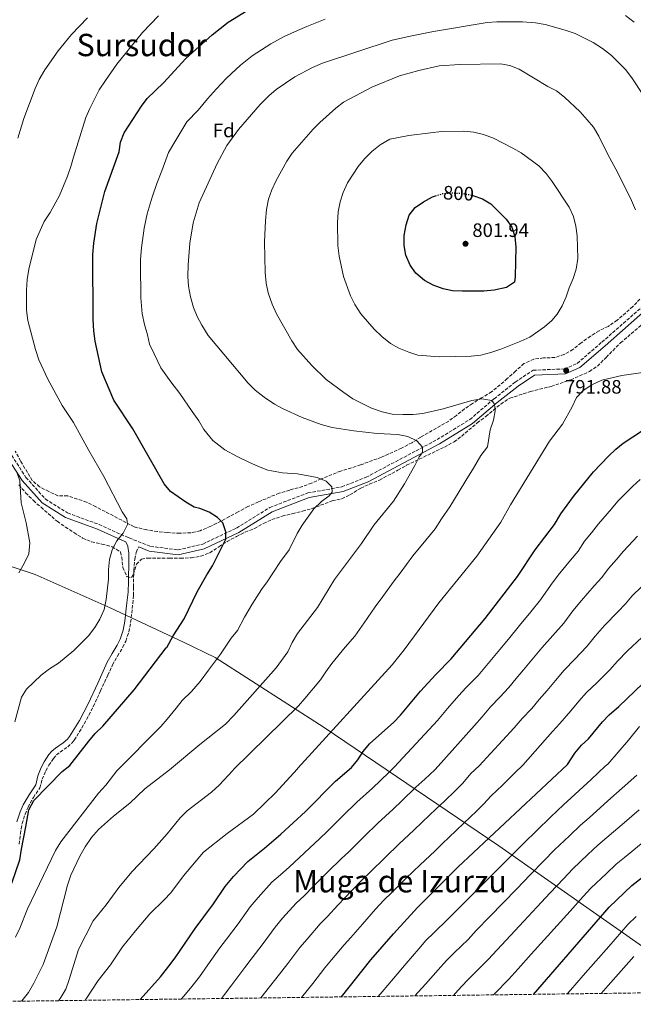
# Model space of a CAD drawing. Units: metres. Extents: x 590302 to 593741, y 4735963 to 4738321.
# Drawn here: x 592925 to 593241, y 4735996 to 4736503 of the extents above; entities that cross this region are included whole.
import ezdxf
from ezdxf.enums import TextEntityAlignment as Align

# ---------------------------------------------------------------- set-up
doc = ezdxf.new("R2010")
doc.units = ezdxf.units.M
doc.header["$MEASUREMENT"] = 0
doc.linetypes.add('DGN Style 3', pattern=[2.435891, 1.739922, -0.695969])
doc.linetypes.add('DGN Style 5', pattern=[1.217945, 0.521977, -0.695969])
for name, color, linetype, lineweight in [('Camino', 7, 'DGN Style 3', 0), ('Cota de curva de nivel directora', 7, 'Continuous', 0), ('Cota de punto acotado terreno', 7, 'Continuous', 0), ('Curva de nivel directora', 30, 'Continuous', 30), ('Curva de nivel directora no vista', 30, 'DGN Style 5', 30), ('Curva de nivel intermedia', 30, 'Continuous', 0), ('Estanque', 4, 'Continuous', 0), ('Etiqueta de zona arbolada', 92, 'Continuous', 0), ('Límite de municipio', 7, 'Continuous', 0), ('Margen derecho', 7, 'Continuous', 0), ('Punto acotado terreno (símbolo)', 7, 'Continuous', 0), ('Texto de Área (paraje) menor', 7, 'Continuous', 0), ('Zona arbolada', 92, 'DGN Style 3', 0)]:
    doc.layers.add(name, color=color, linetype=linetype, lineweight=lineweight)
doc.styles.add('Style-Arial', font='arial.ttf')

# ---------------------------------------------------------------- blocks, each defined once
blk = doc.blocks.new('5PATER')
at = {"layer": 'Estanque', "linetype": 'Continuous', "lineweight": 0}
h = blk.add_hatch(color=51, dxfattribs=at)
edge = h.paths.add_edge_path()
edge.add_ellipse((0, 0), major_axis=(-0.11, -0.111), ratio=0.999422, start_angle=0, end_angle=360)

msp = doc.modelspace()

# ---------------------------------------------------------------- linework, layer by layer
at = {"layer": 'Camino', "color": 7, "linetype": 'DGN Style 3', "lineweight": 0}
for points in [[(592919.19, 4736280.53, 764.53), (592927.82, 4736267.12, 765.38), (592937.82, 4736256, 766.22), (592949.28, 4736248.81, 767.06), (592965.54, 4736242.83, 768.74), (592979.69, 4736236.48, 769.58), (592981.02, 4736235.95, 769.77), (592991.88, 4736231.62, 771.27), (593006.06, 4736229.84, 772.53), (593018.83, 4736232.79, 773.37), (593036.26, 4736241.03, 775.05), (593053.47, 4736251.7, 778), (593072.96, 4736259.12, 778.84), (593090.48, 4736262.27, 780.52), (593102.96, 4736267.2, 781.78), (593139.52, 4736286.57, 786.41), (593156.35, 4736296.92, 788.93), (593168.83, 4736307.61, 790.62), (593179.78, 4736316.19, 791.46), (593188.91, 4736322.28, 791.88), (593205.13, 4736323, 791.88), (593211.68, 4736325.83, 792.3), (593224.4, 4736336.78, 791.88), (593246.67, 4736356.33, 789.35)], [(592924.39, 4736078.37, 772.6), (592924.95, 4736083.65, 772.36), (592925.29, 4736086.28, 772.25), (592925.83, 4736088.89, 772.13), (592927.4, 4736093.78, 771.92), (592928.9, 4736097.3, 771.76), (592931.65, 4736102.39, 771.53), (592934.95, 4736107.27, 771.31), (592936.2, 4736111.79, 773.45), (592938.04, 4736116.12, 773.26), (592939.59, 4736118.9, 773.24), (592942, 4736122.48, 773.33), (592943.61, 4736124.25, 773.46), (592945.46, 4736125.75, 773.66), (592949.32, 4736128.45, 774.14), (592951.63, 4736130.47, 774.4), (592952.7, 4736131.87, 774.5), (592956.62, 4736138.21, 774.72), (592960.27, 4736144.7, 774.78), (592962.51, 4736149.13, 774.69), (592966.25, 4736157.18, 774.12), (592969.92, 4736165.25, 773.37), (592972.42, 4736170.6, 773.09), (592975, 4736175.17, 773.12), (592977.71, 4736179.69, 773.2), (592979.26, 4736182.89, 773.18), (592980.78, 4736187.6, 773.04), (592981.73, 4736192.42, 772.88), (592982.83, 4736202.19, 772.6), (592983.13, 4736206.45, 772.5), (592983.22, 4736210.73, 772.41), (592983.32, 4736219.3, 772.24), (592983.8, 4736224.99, 772.1), (592984.62, 4736228.53, 771.95), (592985.88, 4736231.32, 770.54)]]:
    msp.add_polyline3d(points, dxfattribs=at)
at = {"layer": 'Curva de nivel directora', "color": 30, "linetype": 'Continuous', "lineweight": 30, "flags": 128}
for points, elevation in [([(592920.63, 4736058.28), (592924.68, 4736070.22), (592925.49, 4736075.68), (592927.71, 4736087.2), (592929.33, 4736095.9), (592931.96, 4736100.75), (592946.54, 4736115.74), (592950.5, 4736118.84), (592960.16, 4736131.31), (592963.5, 4736135.21), (592967.46, 4736139.1), (592983.57, 4736157.74), (592999.94, 4736179.4), (593000.41, 4736179.52), (593003.56, 4736185.53), (593009.27, 4736194.29), (593016.01, 4736208.25), (593020.89, 4736216.99), (593023.91, 4736221.68), (593030.75, 4736235.38), (593030.82, 4736239.17), (593029.22, 4736243.67), (593026.39, 4736246.57), (593022.2, 4736249.31), (593017.34, 4736251.05), (593014.46, 4736251.74), (593010.16, 4736254.3), (593002.29, 4736259.96), (592998.98, 4736263.77), (592982.84, 4736292.1), (592972.99, 4736306.82), (592966.96, 4736321.54), (592963.43, 4736337.27), (592962.7, 4736342.62), (592962.44, 4736348.48), (592962.33, 4736381.95), (592962.84, 4736387.77), (592964.35, 4736397.82), (592968.4, 4736414.26), (592975.74, 4736434.75), (592976.55, 4736439.68), (592978.43, 4736444.53), (592987.25, 4736458.18), (592990.27, 4736462.28), (592998.56, 4736470.29), (593010.15, 4736482.88), (593023.71, 4736495.07), (593031.91, 4736501.47), (593041.66, 4736507.49)], 775), ([(593157.95, 4736412.32), (593162.98, 4736410.53), (593167.25, 4736407.93), (593175.01, 4736400.12), (593177.99, 4736395.9), (593179.55, 4736391.15), (593180.14, 4736385.6), (593179.79, 4736370.53), (593179.35, 4736367.67), (593175.23, 4736364.9), (593168.97, 4736363.46), (593163.52, 4736362.96), (593152.55, 4736362.93), (593147.47, 4736363.19), (593142.58, 4736364.25), (593137.43, 4736366.12), (593133.05, 4736368.52), (593128.52, 4736372.3), (593125.74, 4736376.45), (593123.41, 4736381.6), (593122.55, 4736386.53), (593122.64, 4736391.68), (593123.64, 4736397.13), (593125.18, 4736402.08), (593128.23, 4736406.04), (593132.56, 4736408.97), (593137.14, 4736411.57), (593138.73, 4736412.09)], 800), ([(592986.68, 4735998.3), (592997.02, 4736010.04), (593001.4, 4736015.5), (593004.62, 4736019.77), (593014.92, 4736034.88), (593024.34, 4736047.55), (593030.39, 4736056.59), (593034.7, 4736061.66), (593042.11, 4736069.41), (593050.73, 4736076.29), (593059.07, 4736083.53), (593071.8, 4736095.2), (593087.22, 4736110.71), (593095.47, 4736117.78), (593098.63, 4736121.67), (593101.44, 4736126.09), (593104.68, 4736129.9), (593117.27, 4736141.14), (593120.72, 4736144.75), (593131.06, 4736157.15), (593138.89, 4736165.74), (593146.8, 4736173.7), (593164.2, 4736194.41), (593180.97, 4736216.04), (593190.02, 4736229.78), (593199.97, 4736242.86), (593203.19, 4736248.35), (593209.71, 4736257.29), (593220.14, 4736270.01), (593227.79, 4736278.07), (593231.48, 4736281.61), (593235.38, 4736284.75), (593245.21, 4736291.36)], 800), ([(593189.14, 4736000.99), (593228.07, 4736045.88), (593239.82, 4736056.98), (593284.68, 4736092.02), (593313.9, 4736120.77), (593317.69, 4736126.71), (593328.95, 4736138.04), (593337.39, 4736145.55), (593341.05, 4736149.23), (593349.35, 4736156.31), (593360.66, 4736167.17), (593377.43, 4736181.61), (593389.8, 4736193.95), (593398.89, 4736201.51), (593415.63, 4736216.67), (593428.02, 4736226.59), (593436.32, 4736234.1), (593451.51, 4736250.94), (593465.57, 4736268.49), (593479.35, 4736283.1)], 850), ([(593090.32, 4735999.68), (593105.48, 4736018.76), (593117, 4736032.21), (593129.48, 4736045.74), (593150.25, 4736066.41), (593206.64, 4736119.3), (593210.43, 4736125.24), (593213.81, 4736129.2), (593217.5, 4736132.58), (593224.63, 4736141.24), (593228.06, 4736144.87), (593233.08, 4736149.17), (593249.54, 4736164.89)], 825)]:
    msp.add_lwpolyline(points, dxfattribs=dict(at, elevation=elevation))
at = {"layer": 'Curva de nivel directora no vista', "color": 30, "linetype": 'DGN Style 5', "lineweight": 30, "elevation": 800, "flags": 128}
msp.add_lwpolyline([(593138.73, 4736412.09), (593142.36, 4736413.28), (593147.35, 4736413.59), (593152.71, 4736413.34), (593157.85, 4736412.36), (593157.95, 4736412.32)], dxfattribs=at)
at = {"layer": 'Curva de nivel intermedia', "color": 30, "linetype": 'Continuous', "lineweight": 0, "flags": 128}
for points, elevation in [([(592922.17, 4736141.21), (592925.51, 4736153.92), (592928.17, 4736158.15), (592935.64, 4736165.39), (592940, 4736168.65), (592944.51, 4736171.49), (592952.54, 4736178.01), (592959.99, 4736185.65), (592963.22, 4736189.9), (592965.81, 4736194.17), (592968.06, 4736199.14), (592969.1, 4736204.28), (592970.34, 4736214.76), (592970.32, 4736219.76), (592970.83, 4736224.82), (592972.26, 4736229.87), (592974.65, 4736234.4), (592977.88, 4736238.36), (592980.13, 4736242.89), (592979.69, 4736245.85), (592977.28, 4736249.37), (592967.93, 4736267.64), (592960.16, 4736280.96), (592952.28, 4736295.44), (592946.47, 4736304.18), (592939.08, 4736317.71), (592934.53, 4736327.71), (592932.68, 4736332.92), (592928.82, 4736347.87), (592928.1, 4736353.23), (592928.05, 4736363.45), (592928.47, 4736369.04), (592929.3, 4736374.27), (592933.06, 4736389.53), (592937.22, 4736398.82), (592940.21, 4736403.53), (592945.07, 4736412.33), (592949.18, 4736422.19), (592951, 4736427.13), (592952.23, 4736431.98), (592958.66, 4736452.38), (592960.63, 4736457.03), (592965.6, 4736466.68), (592968.78, 4736471.51), (592974.68, 4736479.86), (592987.75, 4736496.27), (592996.05, 4736504.78)], 770), ([(592923.66, 4736441.77), (592926.79, 4736451.88), (592932.61, 4736467.35), (592934.65, 4736471.91), (592937.48, 4736476.92), (592944.4, 4736486.73), (592951.22, 4736495.12), (592959.44, 4736503.71)], 765), ([(593240.93, 4736501.58), (593236.6, 4736504.89)], 780), ([(592925.54, 4735997.48), (592925.75, 4735997.68), (592929.11, 4736002), (592931.94, 4736006.79), (592936.61, 4736016.4), (592943.77, 4736035.79), (592949.13, 4736057.16), (592951.01, 4736062.29), (592955.52, 4736072.06), (592958.38, 4736077.02), (592961.58, 4736081.74), (592965.19, 4736085.93), (592972.82, 4736092.64), (592981.3, 4736099.39), (592989.11, 4736106.82), (593001.81, 4736116.5), (593017.43, 4736129.64), (593030.49, 4736140.11), (593034.94, 4736144.55), (593056.71, 4736169.11), (593062.74, 4736177.3), (593064.84, 4736182.1), (593067.64, 4736186.77), (593077.9, 4736200.22), (593086.75, 4736214.5), (593100.52, 4736233.18), (593106.89, 4736242.51), (593117.01, 4736254.9), (593122.72, 4736263.88), (593128.14, 4736273.23), (593130.29, 4736277.74), (593131.98, 4736280), (593131.97, 4736282.69), (593129.14, 4736285.92), (593124.47, 4736288.17), (593119.39, 4736289.14), (593108.66, 4736289.81), (593096.68, 4736291.13), (593085.54, 4736292.86), (593079.89, 4736294.36), (593070.1, 4736298.01), (593060.21, 4736302.48), (593055.82, 4736304.88), (593050.4, 4736308.51), (593045.88, 4736312.13), (593042.16, 4736315.63), (593021.68, 4736340.19), (593018.39, 4736345.52), (593016, 4736349.92), (593014.15, 4736354.56), (593012.54, 4736360.09), (593011.51, 4736365.52), (593011.14, 4736370.5), (593011.3, 4736376.53), (593012.29, 4736387.71), (593013.87, 4736398.18), (593016.97, 4736408.54), (593026.21, 4736428.75), (593031.21, 4736438.02), (593037.28, 4736446.25), (593048.39, 4736459.13), (593052.9, 4736463.66), (593056.69, 4736466.92), (593066.24, 4736473.33), (593075.43, 4736478.13), (593080.5, 4736480.41), (593116.4, 4736492.17), (593126.47, 4736494.54), (593137.61, 4736496.69), (593165.36, 4736501.27), (593170.34, 4736501.6), (593183.47, 4736501.64), (593190.13, 4736501.15), (593195.14, 4736500.25), (593205.44, 4736497.42), (593210.57, 4736495.64), (593219.92, 4736491.04), (593224.7, 4736487.87), (593229.36, 4736484.26), (593236.48, 4736477.12), (593239.88, 4736472.89), (593245.87, 4736463.83)], 785), ([(593081.86, 4736502.98), (593072.49, 4736499.36), (593067.65, 4736497.25), (593060.83, 4736494.15), (593053.95, 4736490.41), (593049.13, 4736487.32), (593044.3, 4736484.2), (593038.3, 4736479.37), (593031.13, 4736472.67), (593026, 4736467.22), (593021.3, 4736461.95), (593016.43, 4736456.26), (593010.74, 4736450.15), (593008.05, 4736445.9), (593005.03, 4736440.84), (593001.28, 4736434.37), (592997.85, 4736424.93), (592995.21, 4736418.46), (592992.81, 4736411.36), (592990.3, 4736402.86), (592988.74, 4736395.53), (592987.34, 4736385.25), (592986.81, 4736379.24), (592986.75, 4736371.99), (592986.95, 4736364.5), (592986.96, 4736359.5), (592987.62, 4736351.36), (592988.79, 4736345.92), (592990.39, 4736340.61), (592991.48, 4736335.73), (592993.79, 4736330.8), (592997.34, 4736323.51), (593002.47, 4736316.3), (593007.07, 4736310.39), (593013.39, 4736301.07), (593016.86, 4736296.22), (593019.33, 4736291.87), (593024.08, 4736286.05), (593030.28, 4736281.41), (593036.58, 4736277.96), (593042.6, 4736274.98), (593047.54, 4736272.74), (593052.44, 4736270.92), (593059.89, 4736269.45), (593067.72, 4736268.91), (593077.75, 4736267.11), (593082.41, 4736265.22), (593085.25, 4736262.27), (593085.47, 4736259.59), (593083.92, 4736257.67)], 780), ([(593241.64, 4736404.86), (593239.6, 4736409.76), (593232.56, 4736424.02), (593227.44, 4736433.32), (593222.75, 4736442.76), (593220.06, 4736447.41), (593216.87, 4736451.26), (593213.11, 4736455.29), (593205.18, 4736462.89), (593200.94, 4736466.12), (593196.47, 4736468.37), (593181.85, 4736477.35), (593177.04, 4736479.17), (593172.11, 4736480), (593151.43, 4736479.79), (593140.59, 4736478.95), (593130.19, 4736476.61), (593120.17, 4736473.89), (593105.94, 4736468.06), (593091.28, 4736460.39), (593087.36, 4736457.29), (593079.18, 4736449.9), (593075.65, 4736446.36), (593064.83, 4736434.05), (593062.08, 4736429.87), (593056.69, 4736420.05), (593054.45, 4736415.1), (593052.75, 4736410.4), (593051.68, 4736405.1), (593051.12, 4736399.14), (593050.73, 4736388.49), (593050.91, 4736372.54), (593051.47, 4736367.2), (593052.61, 4736362.08), (593054.65, 4736356.24), (593056.78, 4736351.3), (593064.73, 4736337.5), (593067.71, 4736332.99), (593075.08, 4736324.69), (593082.49, 4736317.55), (593091.5, 4736310.77), (593096.17, 4736307.54), (593105.67, 4736302.82), (593111.23, 4736300.91), (593116.46, 4736299.75), (593121.8, 4736299.44), (593127.25, 4736299.6)], 790), ([(593140.66, 4736329.29), (593129.65, 4736330.1), (593124.9, 4736331.65), (593119.9, 4736333.74), (593115.52, 4736336.15), (593111.08, 4736339.71), (593107.16, 4736343.44), (593100.31, 4736351.39), (593097.25, 4736356.1), (593095.01, 4736360.59), (593091.26, 4736370.63), (593089.06, 4736381.04), (593088.42, 4736386.6), (593088.21, 4736398.14), (593088.61, 4736403.93), (593089.58, 4736409.01), (593091.1, 4736413.78), (593093.36, 4736418.77), (593098.88, 4736427.12), (593102.07, 4736431.18), (593105.99, 4736434.93), (593110.21, 4736438.29), (593115.11, 4736441.27), (593125.04, 4736443.15), (593136.05, 4736444.6), (593141.83, 4736445.18), (593153.26, 4736445.36), (593158.49, 4736444.81), (593163.36, 4736443.71), (593168.52, 4736441.74), (593178.56, 4736436.69), (593182.86, 4736434.16), (593191.97, 4736427.57), (593195.62, 4736423.56), (593198.72, 4736419.51), (593207.45, 4736406.3), (593209.73, 4736401.37), (593211, 4736396.53), (593211.71, 4736391.48), (593211.92, 4736379.78), (593211.09, 4736374.27), (593209.57, 4736369.51), (593207.45, 4736364.8), (593205.93, 4736360.04), (593203.87, 4736355.4), (593201.28, 4736351.11), (593198.61, 4736347.98), (593194.83, 4736344.68), (593187.29, 4736339.37), (593182.65, 4736337.27), (593172.41, 4736333.08), (593167.22, 4736331.41), (593162.12, 4736330.07), (593157.15, 4736329.51), (593140.66, 4736329.29)], 795), ([(592958.27, 4735997.92), (592958.81, 4735998.63), (592965.02, 4736008.05), (592971.42, 4736016.14), (592977.48, 4736025.38), (592984.28, 4736033.75), (592991.59, 4736042.47), (592999.03, 4736049.61), (593002.38, 4736053.31), (593008.98, 4736061.95), (593019.28, 4736074.16), (593031.47, 4736083.75), (593045, 4736093.74), (593056.25, 4736104.74), (593067.46, 4736116.88), (593067.89, 4736117.4), (593116.32, 4736170.56), (593122.58, 4736178.35), (593140.39, 4736202.53), (593159.91, 4736226.53), (593172.29, 4736244.14), (593177.35, 4736253.05), (593197.42, 4736285.72), (593204.17, 4736294.56), (593209.07, 4736303.41), (593211.23, 4736308.29), (593214.7, 4736311.89), (593219.2, 4736314.87), (593224.39, 4736317.12), (593234.57, 4736319.58), (593245.42, 4736321.22)], 795), ([(593127.25, 4736299.6), (593132.22, 4736300.1), (593142.7, 4736302.46), (593157.43, 4736306.75), (593162.51, 4736307.62), (593167.73, 4736306.79), (593169.15, 4736304.82), (593169.45, 4736301.43), (593168.52, 4736296.52), (593166.81, 4736291.63), (593165.52, 4736282.8), (593162.13, 4736278.36), (593158.21, 4736271.97), (593154.28, 4736265.58), (593150.86, 4736259.85), (593146.07, 4736251.96), (593141.85, 4736245.76), (593138.46, 4736240.72), (593133.73, 4736234.9), (593127.09, 4736226.76), (593120.45, 4736217.86), (593117.49, 4736213.83), (593111.56, 4736205.78), (593107.64, 4736200.46), (593102.03, 4736192.18), (593097.11, 4736185.39), (593092.23, 4736179.71), (593085.25, 4736171.28), (593082.16, 4736167.09), (593079.43, 4736162.84), (593071.4, 4736153.25), (593068.08, 4736149.51), (593034.89, 4736116.95), (593034.39, 4736116.31), (593027.26, 4736108.62), (593023.29, 4736105.04), (593010.76, 4736095.45), (593007.22, 4736091.92), (593000.57, 4736083.62), (592993.6, 4736075.82), (592982.29, 4736064.08), (592975.57, 4736056.07), (592969.19, 4736047.07), (592962.43, 4736038.77), (592954.83, 4736024), (592950.13, 4736008.56), (592948.32, 4736003.71), (592945.83, 4735999.32), (592944.56, 4735997.73)], 790), ([(592924.12, 4736218.05), (592926.93, 4736222.86), (592929.31, 4736227.8), (592929.86, 4736233.45), (592927.99, 4736243.75), (592925.33, 4736254.11), (592924.67, 4736265.34), (592922.96, 4736270.27)], 765), ([(593244.09, 4736266.11), (593240.35, 4736262.66), (593232.66, 4736254.97), (593229.39, 4736250.98), (593222.63, 4736243.2), (593219.05, 4736238.59), (593215.47, 4736234.29), (593212.14, 4736229.24), (593208.27, 4736224.48), (593201.92, 4736216.8), (593197.96, 4736211.42), (593192.84, 4736204.04), (593187.78, 4736198), (593181.87, 4736190.82), (593176.28, 4736183.77), (593171.87, 4736178.5), (593165.78, 4736171.32), (593160.63, 4736165.2), (593154.3, 4736158.83), (593150.74, 4736154.91), (593144.9, 4736148.18), (593139.77, 4736142.04), (593117.52, 4736118.08), (593114.63, 4736115.26), (593106.25, 4736107.07), (593098.13, 4736099.95), (593091.05, 4736092.89), (593082.91, 4736084.77), (593079.11, 4736081.25), (593071.24, 4736073.84), (593063.3, 4736066.51), (593058.91, 4736062.46), (593054.51, 4736058.68), (593047.31, 4736050.93), (593043.23, 4736046.1), (593037.12, 4736037.32), (593031.08, 4736029.35), (593027.69, 4736024.87), (593021.52, 4736016.22), (593017.12, 4736009.99), (593013.21, 4736005.09), (593009.05, 4735999.97), (593007.82, 4735998.58)], 805), ([(593083.92, 4736257.67), (593079.94, 4736254.65), (593076.11, 4736251.01), (593070, 4736242.52), (593067.41, 4736238.24), (593063.41, 4736229.82), (593058.95, 4736223.78), (593055.2, 4736218.35), (593052.1, 4736213.34), (593049.06, 4736209.36), (593044.27, 4736201.88), (593040.43, 4736195.18), (593036.7, 4736188.28), (593033.51, 4736184.33), (593028.01, 4736176.09), (593021.84, 4736167.97), (593017.44, 4736161.98), (593013.06, 4736156.9), (593008.26, 4736152.27), (593005.25, 4736148.28), (593000.59, 4736142.64), (592997.32, 4736138.86), (592974.54, 4736116.12), (592968.87, 4736108.75), (592965.19, 4736104.52), (592945.72, 4736079.45), (592943.05, 4736074.97), (592928.59, 4736044.94), (592924.63, 4736035.02), (592922.48, 4736030.51)], 780), ([(593028.49, 4735998.85), (593029.62, 4736000.22), (593033.75, 4736005.83), (593040.45, 4736014.85), (593043.79, 4736019.18), (593049.91, 4736027.09), (593056.08, 4736035.61), (593059.93, 4736040.2), (593066.9, 4736047.95), (593071, 4736051.75), (593075.88, 4736056.72), (593083.42, 4736064.16), (593090.11, 4736070.68), (593094.02, 4736074.34), (593101.92, 4736082.17), (593109.04, 4736089.2), (593116.93, 4736096.27), (593121.44, 4736100.66), (593128.6, 4736107.63), (593133.19, 4736111.79), (593138.33, 4736116.55), (593140.07, 4736118.39), (593158.82, 4736139.33), (593162.67, 4736143.93), (593167.05, 4736148.98), (593171.83, 4736154.04), (593176.4, 4736158.99), (593180.26, 4736163.59), (593184.07, 4736167.98), (593188.37, 4736173.14), (593193.42, 4736179.33), (593199.1, 4736185.79), (593204.71, 4736192.05), (593209.45, 4736198.45), (593213.83, 4736203.82), (593220.47, 4736211.23), (593224.31, 4736215.62), (593227.75, 4736220.23), (593231.96, 4736224.79), (593235.56, 4736229.11), (593242.73, 4736236.93)], 810), ([(593048.82, 4735999.12), (593053.22, 4736004.84), (593056.5, 4736009.02), (593062.69, 4736016.87), (593068.92, 4736025.12), (593072.54, 4736029.48), (593079.3, 4736037.22), (593083.09, 4736041.04), (593088.45, 4736046.93), (593095.59, 4736054.47), (593101.11, 4736060.11), (593105.13, 4736063.92), (593112.8, 4736071.44), (593119.95, 4736078.44), (593127.61, 4736085.46), (593131.82, 4736089.55), (593138.99, 4736096.51), (593143.26, 4736100.44), (593149.08, 4736105.92), (593152.81, 4736109.75), (593156.96, 4736114.63), (593161.17, 4736118.68), (593179.15, 4736138.15), (593183.35, 4736143.05), (593188.3, 4736148.19), (593192.16, 4736152.79), (593196.27, 4736157.47), (593200.46, 4736162.5), (593204.97, 4736167.85), (593210.43, 4736173.59), (593216.57, 4736180.06), (593220.94, 4736185.47), (593225.73, 4736190.85), (593232.67, 4736197.98), (593236.49, 4736202), (593240.03, 4736206.17), (593244.88, 4736210.99)], 815), ([(593069.66, 4735999.4), (593075.48, 4736006.64), (593081.76, 4736014.64), (593085.15, 4736018.75), (593091.7, 4736026.49), (593095.18, 4736030.33), (593101.03, 4736037.15), (593107.77, 4736044.79), (593112.11, 4736049.54), (593116.24, 4736053.49), (593123.68, 4736060.72), (593130.86, 4736067.68), (593138.29, 4736074.66), (593142.19, 4736078.44), (593149.38, 4736085.39), (593153.32, 4736089.09), (593159.83, 4736095.29), (593163.5, 4736098.94), (593167.37, 4736103.12), (593173.14, 4736108.66), (593179.48, 4736115.03), (593183.59, 4736118.98), (593198.99, 4736136.38), (593202.78, 4736140.45), (593208.47, 4736146.95), (593212.55, 4736151.87), (593216.52, 4736156.36), (593221.75, 4736161.38), (593228.44, 4736168.07), (593232.43, 4736172.5), (593237.63, 4736177.87), (593244.87, 4736184.73)], 820), ([(593109.13, 4735999.93), (593111.26, 4736002.34), (593117.04, 4736009.22), (593123.54, 4736016.81), (593130.05, 4736024.39), (593133.75, 4736028.68), (593137.84, 4736032.67), (593145, 4736039.65), (593148.94, 4736043.64), (593156.01, 4736050.69), (593163.09, 4736057.75), (593170.16, 4736064.81), (593177.23, 4736071.87), (593184.31, 4736078.93), (593190.73, 4736085.23), (593198.11, 4736092.31), (593204.6, 4736098.55), (593208.58, 4736102.17), (593218.78, 4736111.66), (593226.13, 4736118.42), (593227.39, 4736119.58), (593238.05, 4736131.93), (593243.76, 4736138.85)], 830), ([(593128.03, 4736000.18), (593133.49, 4736006.25), (593140.16, 4736013.68), (593144.39, 4736018.39), (593148.33, 4736022.28), (593155.45, 4736029.31), (593159.71, 4736033.81), (593166.66, 4736040.99), (593173.6, 4736048.18), (593180.54, 4736055.36), (593187.49, 4736062.54), (593194.43, 4736069.72), (593200.06, 4736075.4), (593207.63, 4736082.62), (593213.41, 4736088.16), (593217.75, 4736091.94), (593227.37, 4736100.59), (593234.86, 4736107.21), (593242.34, 4736113.82)], 835), ([(593147.9, 4736000.44), (593150.27, 4736002.96), (593155.03, 4736008.1), (593158.82, 4736011.89), (593165.89, 4736018.96), (593170.49, 4736023.99), (593177.3, 4736031.29), (593184.11, 4736038.6), (593190.93, 4736045.91), (593197.74, 4736053.21), (593204.55, 4736060.52), (593209.4, 4736065.56), (593217.15, 4736072.93), (593222.21, 4736077.76), (593226.92, 4736081.71), (593235.97, 4736089.53), (593243.58, 4736095.99)], 840), ([(593168.54, 4736000.72), (593169.31, 4736001.5), (593176.34, 4736008.62), (593181.26, 4736014.16), (593187.94, 4736021.59), (593194.63, 4736029.02), (593201.31, 4736036.45), (593207.99, 4736043.88), (593214.67, 4736051.31), (593218.74, 4736055.72), (593226.67, 4736063.24), (593231.74, 4736068.07), (593236.1, 4736071.47), (593244.56, 4736078.46)], 845), ([(593206.54, 4736001.22), (593208.16, 4736003.07), (593214.73, 4736010.61), (593221.31, 4736018.14), (593227.89, 4736025.67), (593234.46, 4736033.21), (593237.75, 4736036.97), (593242, 4736041.1)], 855), ([(593224.05, 4736001.46), (593227.63, 4736005.53), (593234.23, 4736013.04), (593240.83, 4736020.55)], 860)]:
    msp.add_lwpolyline(points, dxfattribs=dict(at, elevation=elevation))
at = {"layer": 'Límite de municipio', "color": 7, "linetype": 'Continuous', "lineweight": 0}
msp.add_polyline3d([(592497.88, 4736448.91, 779.54), (592522.59, 4736442.63, 782.6), (592533.01, 4736432.11, 784.3), (592585.64, 4736377.62, 774), (592624.51, 4736336.39, 762.05), (592662.69, 4736308.98, 758.53), (592742.75, 4736253.19, 757.11), (592748.63, 4736250.22, 757.24), (592789.38, 4736240.6, 757.35), (592816.08, 4736237, 758.38), (592905.08, 4736226.21, 764.1), (592932.62, 4736217.18, 765.85), (592971.18, 4736200.04, 770.39), (593008.98, 4736182.39, 776.23), (593025.33, 4736174.48, 779.77), (593081.4, 4736138.29, 794.05), (593171.31, 4736077.43, 827.28), (593277.38, 4736003.08, 874.82), (593279.12, 4736002.19, 875.56)], dxfattribs=at)
at = {"layer": 'Margen derecho', "color": 7, "linetype": 'Continuous', "lineweight": 0}
for points in [[(593248.4, 4736354.52, 789.35), (593226.04, 4736334.89, 791.88), (593213.02, 4736323.69, 792.3), (593205.7, 4736320.52, 791.88), (593189.72, 4736319.81, 791.88), (593181.25, 4736314.16, 791.46), (593170.42, 4736305.68, 790.62), (593157.83, 4736294.89, 788.93), (593140.76, 4736284.4, 786.41), (593104.01, 4736264.93, 781.78), (593091.16, 4736259.85, 780.52), (593073.63, 4736256.7, 778.84), (593054.58, 4736249.45, 778), (593037.46, 4736238.83, 775.05), (593019.65, 4736230.41, 773.37), (593006.19, 4736227.31, 772.53), (592991.25, 4736229.18, 771.27), (592985.88, 4736231.32, 770.54)], [(592923.21, 4736089.81, 774.39), (592924.87, 4736094.89, 774.38), (592926.47, 4736098.54, 774.38), (592929.41, 4736103.79, 774.35), (592932.93, 4736108.82, 774.32), (592933.98, 4736113.42, 773.14), (592935.7, 4736117.86, 772.99), (592937.2, 4736120.73, 772.99), (592939.6, 4736124.42, 773.09), (592941.21, 4736126.22, 773.22), (592943.05, 4736127.73, 773.43), (592946.93, 4736130.41, 773.91), (592949.24, 4736132.43, 774.18), (592950.32, 4736133.82, 774.27), (592955.31, 4736142.02, 774.46), (592959.81, 4736150.5, 774.31), (592964.77, 4736161.24, 773.71), (592969.72, 4736171.96, 773.12), (592972.23, 4736176.41, 772.86), (592974.87, 4736180.81, 772.6), (592976.38, 4736183.92, 772.43), (592977.85, 4736188.46, 772.19), (592978.76, 4736193.1, 771.95), (592979.85, 4736202.51, 771.47), (592980.37, 4736208.02, 771.19), (592980.68, 4736213.55, 770.91), (592980.81, 4736224.6, 770.36), (592980.75, 4736228.15, 770.18), (592980.29, 4736231.63, 770), (592980.28, 4736231.71, 770), (592979.33, 4736233.92, 769.67), (592978.71, 4736234.17, 769.58), (592964.59, 4736240.51, 768.74), (592948.17, 4736246.56, 767.06), (592936.2, 4736254.07, 766.22), (592925.83, 4736265.6, 765.38), (592917.17, 4736279.04, 764.53)]]:
    msp.add_polyline3d(points, dxfattribs=at)
at = {"layer": 'Zona arbolada', "color": 92, "linetype": 'DGN Style 3', "lineweight": 0}
for points in [[(593728.05, 4736970.84, 807.33), (593741.11, 4736008.35, 925), (592804.31, 4735995.86, 772.25)], [(593243.99, 4736358.97, 794.82), (593240.3, 4736355.07, 796.5), (593232.24, 4736348.06, 798.16), (593227.53, 4736344.84, 798.18), (593222.94, 4736342.63, 798.18), (593218.49, 4736339.78, 798.18), (593213.72, 4736336.46, 798.18), (593209.49, 4736332.92, 798.18), (593204.91, 4736330.43, 798.18), (593200.16, 4736328.85, 798.18), (593194.33, 4736328.63, 797.34), (593189.37, 4736328.05, 797.42), (593184.26, 4736325.69, 796.57), (593179.89, 4736321.88, 795.66), (593175.67, 4736317.98, 795.66), (593167.58, 4736311.19, 794.01), (593162.47, 4736308.06, 793.14), (593157.71, 4736305.22, 793.14), (593153.69, 4736302.36, 792.32), (593149.44, 4736299.02, 792.29), (593145.49, 4736296.07, 791.45), (593131.13, 4736287.84, 791.45), (593126.55, 4736285, 790.61), (593121.27, 4736282.16, 790.61), (593110.87, 4736277.54, 788.93), (593100.12, 4736273.62, 785.56), (593095.45, 4736272.05, 784.72), (593089.9, 4736270.41, 784.72), (593079.86, 4736266.32, 784.72), (593074.92, 4736264.19, 783.04), (593070.28, 4736262.48, 782.27), (593063.64, 4736260.62, 782.2), (593058.18, 4736259.01, 781.36), (593047.61, 4736254.57, 781.36), (593042.15, 4736252.08, 780.52), (593037.04, 4736249.41, 780.52), (593032.63, 4736246.93, 779.67), (593028.2, 4736244.61, 779.72), (593022.95, 4736241.96, 778.83), (593017.49, 4736239.65, 777.99), (593012.81, 4736238.64, 776.52), (593007.08, 4736238.36, 775.53), (593000.55, 4736238.71, 775.47), (592995.62, 4736239.28, 774.8), (592989.99, 4736240.11, 773.04), (592983.6, 4736241.65, 772.94), (592968.58, 4736249.54, 772.94), (592963.81, 4736251.99, 772.1), (592959.03, 4736254.45, 772.1), (592954.33, 4736255.94, 771.27), (592949.32, 4736257.59, 771.26), (592944.32, 4736257.71, 771.26), (592939.61, 4736259.85, 771.26), (592934.84, 4736262.31, 769.58), (592931.07, 4736265.51, 768.76), (592925.09, 4736275.51, 768.74), (592922.25, 4736280.61, 767.9)], [(593243.99, 4736358.97, 794.82), (593240.3, 4736355.07, 796.5), (593232.24, 4736348.06, 798.16), (593227.53, 4736344.84, 798.18), (593222.94, 4736342.63, 798.18), (593218.49, 4736339.78, 798.18), (593213.72, 4736336.46, 798.18), (593209.49, 4736332.92, 798.18), (593204.91, 4736330.43, 798.18), (593200.16, 4736328.85, 798.18), (593194.33, 4736328.63, 797.34), (593189.37, 4736328.05, 797.42), (593184.26, 4736325.69, 796.57), (593179.89, 4736321.88, 795.66), (593175.67, 4736317.98, 795.66), (593167.58, 4736311.19, 794.01), (593162.47, 4736308.06, 793.14), (593157.71, 4736305.22, 793.14), (593153.69, 4736302.36, 792.32), (593149.44, 4736299.02, 792.29), (593145.49, 4736296.07, 791.45), (593131.13, 4736287.84, 791.45), (593126.55, 4736285, 790.61), (593121.27, 4736282.16, 790.61), (593110.87, 4736277.54, 788.93), (593100.12, 4736273.62, 785.56), (593095.45, 4736272.05, 784.72), (593089.9, 4736270.41, 784.72), (593079.86, 4736266.32, 784.72), (593074.92, 4736264.19, 783.04), (593070.28, 4736262.48, 782.27), (593063.64, 4736260.62, 782.2), (593058.18, 4736259.01, 781.36), (593047.61, 4736254.57, 781.36), (593042.15, 4736252.08, 780.52), (593037.04, 4736249.41, 780.52), (593032.63, 4736246.93, 779.67), (593028.2, 4736244.61, 779.72), (593022.95, 4736241.96, 778.83), (593017.49, 4736239.65, 777.99), (593012.81, 4736238.64, 776.52), (593007.08, 4736238.36, 775.53), (593000.55, 4736238.71, 775.47), (592995.62, 4736239.28, 774.8), (592989.99, 4736240.11, 773.04), (592983.6, 4736241.65, 772.94), (592968.58, 4736249.54, 772.94), (592963.81, 4736251.99, 772.1), (592959.03, 4736254.45, 772.1), (592954.33, 4736255.94, 771.27), (592949.32, 4736257.59, 771.26), (592944.32, 4736257.71, 771.26), (592939.61, 4736259.85, 771.26), (592934.84, 4736262.31, 769.58), (592931.07, 4736265.51, 768.76), (592925.09, 4736275.51, 768.74)], [(592924.16, 4736263.32, 768.72), (592927.66, 4736259.25, 769.58), (592931.69, 4736255.24, 769.58), (592935.58, 4736251.73, 769.58), (592943.9, 4736244.52, 771.27), (592948.14, 4736241.53, 772.11), (592952.56, 4736238.73, 772.11), (592956.98, 4736235.92, 772.95), (592961.59, 4736233.96, 772.92), (592966.93, 4736232.8, 773.79), (592972.17, 4736231.38, 773.79), (592976.46, 4736228.79, 773.79), (592977.13, 4736226.1, 773.79), (592977.68, 4736220.81, 773.79), (592979.81, 4736216.06, 773.79), (592982.1, 4736215.53, 773.79), (592983.16, 4736217.3, 774.63), (592984.73, 4736222.42, 774.63), (592987.37, 4736225.08, 775.47), (592990.54, 4736225.62, 776.31), (593001.66, 4736225.48, 776.31), (593007.3, 4736225.5, 777.16), (593012.95, 4736225.69, 776.31), (593017.87, 4736226.54, 776.26), (593022.48, 4736228.35, 777.87), (593027.22, 4736231.39, 779.68), (593031.42, 4736234.11, 779.66), (593036.2, 4736236.71, 780.52), (593040.66, 4736238.96, 780.5), (593045.54, 4736240.8, 781.36), (593050.12, 4736243.46, 782.2), (593054.48, 4736245.38, 783.84), (593059.79, 4736247.19, 783.89), (593064.92, 4736248.45, 783.89), (593070.21, 4736249.7, 784.73), (593075.01, 4736251.08, 784.73), (593085.54, 4736255.05, 784.73), (593090.48, 4736256.12, 784.73), (593094.59, 4736258.13, 786.7), (593100.17, 4736261.63, 790.62), (593104.66, 4736263.65, 791.46), (593109.86, 4736265.72, 791.46), (593119.37, 4736270.86, 791.46), (593123.77, 4736273.35, 792.3), (593143.32, 4736282.77, 792.3), (593148.25, 4736285.43, 792.3), (593152.2, 4736288.39, 793.13), (593160.17, 4736295.2, 793.14), (593164.62, 4736298.54, 793.14), (593172.27, 4736304.91, 794.81), (593176.96, 4736307.91, 794.82), (593187.51, 4736311.32, 794.82), (593198.27, 4736314, 794.82), (593208.31, 4736317.39, 794.82), (593218, 4736321.66, 794.82), (593222.16, 4736324.45, 794.82), (593226.62, 4736328.92, 795.66), (593234.01, 4736336.35, 795.66), (593246.5, 4736347.16, 795.66)], [(592924.16, 4736263.32, 768.72), (592927.66, 4736259.25, 769.58), (592931.69, 4736255.24, 769.58), (592935.58, 4736251.73, 769.58), (592943.9, 4736244.52, 771.27), (592948.14, 4736241.53, 772.11), (592952.56, 4736238.73, 772.11), (592956.98, 4736235.92, 772.95), (592961.59, 4736233.96, 772.92), (592966.93, 4736232.8, 773.79), (592972.17, 4736231.38, 773.79), (592976.46, 4736228.79, 773.79), (592977.13, 4736226.1, 773.79), (592977.68, 4736220.81, 773.79), (592979.81, 4736216.06, 773.79), (592982.1, 4736215.53, 773.79), (592983.16, 4736217.3, 774.63), (592984.73, 4736222.42, 774.63), (592987.37, 4736225.08, 775.47), (592990.54, 4736225.62, 776.31), (593001.66, 4736225.48, 776.31), (593007.3, 4736225.5, 777.16), (593012.95, 4736225.69, 776.31), (593017.87, 4736226.54, 776.26), (593022.48, 4736228.35, 777.87), (593027.22, 4736231.39, 779.68), (593031.42, 4736234.11, 779.66), (593036.2, 4736236.71, 780.52), (593040.66, 4736238.96, 780.5), (593045.54, 4736240.8, 781.36), (593050.12, 4736243.46, 782.2), (593054.48, 4736245.38, 783.84), (593059.79, 4736247.19, 783.89), (593064.92, 4736248.45, 783.89), (593070.21, 4736249.7, 784.73), (593075.01, 4736251.08, 784.73), (593085.54, 4736255.05, 784.73), (593090.48, 4736256.12, 784.73), (593094.59, 4736258.13, 786.7), (593100.17, 4736261.63, 790.62), (593104.66, 4736263.65, 791.46), (593109.86, 4736265.72, 791.46), (593119.37, 4736270.86, 791.46), (593123.77, 4736273.35, 792.3), (593143.32, 4736282.77, 792.3), (593148.25, 4736285.43, 792.3), (593152.2, 4736288.39, 793.13), (593160.17, 4736295.2, 793.14), (593164.62, 4736298.54, 793.14), (593172.27, 4736304.91, 794.81), (593176.96, 4736307.91, 794.82), (593187.51, 4736311.32, 794.82), (593198.27, 4736314, 794.82), (593208.31, 4736317.39, 794.82), (593218, 4736321.66, 794.82), (593222.16, 4736324.45, 794.82), (593226.62, 4736328.92, 795.66), (593234.01, 4736336.35, 795.66), (593246.5, 4736347.16, 795.66)], [(592925.09, 4736275.51, 768.74), (592922.25, 4736280.61, 767.9)]]:
    msp.add_polyline3d(points, dxfattribs=at)

# ---------------------------------------------------------------- block references
at = {"layer": 'Punto acotado terreno (símbolo)', "color": 7, "linetype": 'Continuous', "lineweight": 0, "xscale": 10, "yscale": 10, "zscale": 10}
for p in [(593154.16, 4736387.42, 801.94), (593205.98, 4736322.16, 791.88)]:
    msp.add_blockref('5PATER', p, dxfattribs=at)

# ---------------------------------------------------------------- texts
at = {"layer": 'Cota de curva de nivel directora', "color": 7, "linetype": 'Continuous', "lineweight": 0, "style": 'Style-Arial'}
msp.add_text('800', height=7, rotation=357.39501, dxfattribs=at).set_placement((593150.5582, 4736413.4433, 800), align=Align.MIDDLE_CENTER)
at = {"layer": 'Cota de punto acotado terreno', "color": 7, "linetype": 'Continuous', "lineweight": 0, "style": 'Style-Arial'}
for s, p in [('801.94', (593157.66, 4736390.92, 801.94)), ('791.88', (593205.37, 4736310.26, 791.88))]:
    msp.add_text(s, height=7, dxfattribs=at).set_placement(p)
at = {"layer": 'Etiqueta de zona arbolada', "color": 92, "linetype": 'Continuous', "lineweight": 0, "style": 'Style-Arial'}
msp.add_text('Fd', height=7, dxfattribs=at).set_placement((593029.6574, 4736445.76, 783.47), align=Align.MIDDLE_CENTER)
at = {"layer": 'Texto de Área (paraje) menor', "color": 7, "linetype": 'Continuous', "lineweight": 0, "style": 'Style-Arial'}
for s, p in [('Sursudor', (592987.4544, 4736489.74, 768.49)), ('Muga de Izurzu', (593120.4502, 4736059.23, 813.66))]:
    msp.add_text(s, height=11.5, dxfattribs=at).set_placement(p, align=Align.MIDDLE_CENTER)

doc.saveas('drawing.dxf')
